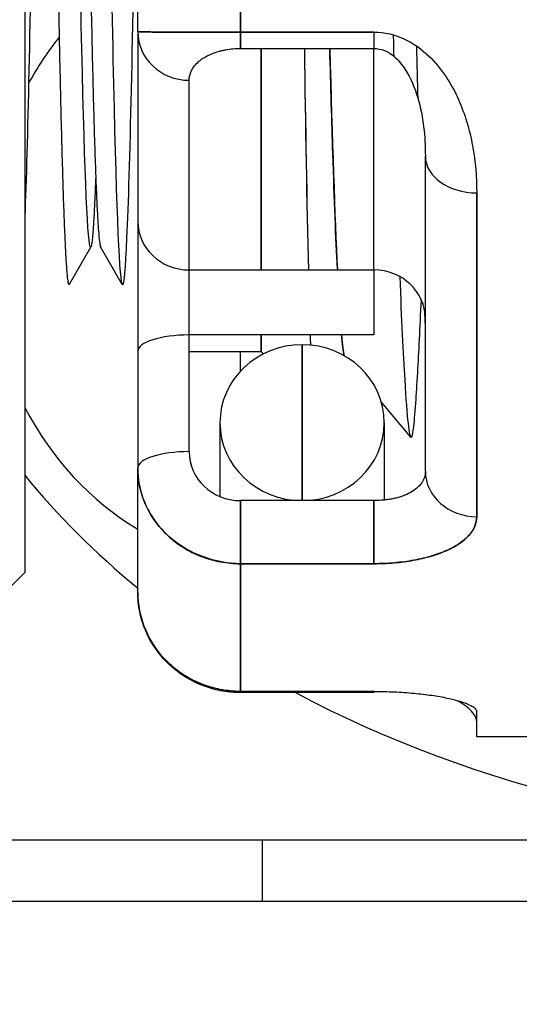
# Model space of a CAD drawing. Units: millimetres. Extents: x -226 to 3193, y 106 to 2481.
# Drawn here: x 1758 to 1763, y 1147 to 1157 of the extents above; entities that cross this region are included whole.
import ezdxf

# ---------------------------------------------------------------- set-up
doc = ezdxf.new("R2010")
doc.units = ezdxf.units.MM
doc.header["$LTSCALE"] = 12.5
for name, color, linetype, lineweight in [('可見 (ISO)', 7, 'Continuous', 25), ('標註 (ISO)', 30, 'Continuous', 9), ('窄部可見 (ISO)', 7, 'Continuous', 25)]:
    doc.layers.add(name, color=color, linetype=linetype, lineweight=lineweight)
doc.styles.add('A3註記文字 (ISO)', font='tahoma.ttf')
doc.dimstyles.new('A3預設 (ISO)', dxfattribs={"dimscale": 12.5, "dimtxt": 2.5, "dimasz": 1.5, "dimexe": 1, "dimexo": 1, "dimgap": 0.5, "dimtad": 1, "dimtoh": 1, "dimdec": 3, "dimrnd": 1e-08, "dimdsep": 46, "dimtxsty": 'A3註記文字 (ISO)', "dimcen": 0.09, "dimdle": 10, "dimclrd": 256, "dimclre": 256, "dimclrt": 256, "dimadec": 3, "dimazin": 2, "dimtfac": 0.68, "dimtdec": 3, "dimtmove": 0, "dimatfit": 3, "dimfxl": 0, "dimtolj": 1, "dimlwd": -1, "dimlwe": -1, "dimarcsym": 0})

# ---------------------------------------------------------------- blocks, each defined once
blk = doc.blocks.new('*D21')
at = {"layer": 'Defpoints', "color": 0}
for p in [(1672.1537, 1156.2708), (1781.9537, 1131.3708), (1672.1537, 1073.4221)]:
    blk.add_point(p, dxfattribs=at)
at = {"layer": '標註 (ISO)'}
for p, q in [((1672.1537, 1143.7708), (1672.1537, 1060.9221)), ((1781.9537, 1118.8708), (1781.9537, 1060.9221)), ((1763.2037, 1073.4221), (1690.9037, 1073.4221))]:
    blk.add_line(p, q, dxfattribs=at)
for points in [[(1690.9037, 1076.5471), (1690.9037, 1070.2971), (1672.1537, 1073.4221)], [(1763.2037, 1076.5471), (1763.2037, 1070.2971), (1781.9537, 1073.4221)]]:
    blk.add_solid(points, dxfattribs=at)
at = {"layer": '標註 (ISO)', "insert": (1695.1006, 1112.2023), "char_height": 31.25, "attachment_point": 1, "style": 'A3註記文字 (ISO)'}
blk.add_mtext('\\A1;110', dxfattribs=at)
blk = doc.blocks.new('*D25')
at = {"layer": 'Defpoints', "color": 0}
for p in [(1546.9537, 1257.994), (1781.9537, 1131.3708), (1546.9537, 1018.9116)]:
    blk.add_point(p, dxfattribs=at)
at = {"layer": '標註 (ISO)'}
for p, q in [((1546.9537, 1245.494), (1546.9537, 1006.4116)), ((1781.9537, 1118.8708), (1781.9537, 1006.4116)), ((1763.2037, 1018.9116), (1565.7037, 1018.9116))]:
    blk.add_line(p, q, dxfattribs=at)
for points in [[(1565.7037, 1022.0366), (1565.7037, 1015.7866), (1546.9537, 1018.9116)], [(1763.2037, 1022.0366), (1763.2037, 1015.7866), (1781.9537, 1018.9116)]]:
    blk.add_solid(points, dxfattribs=at)
at = {"layer": '標註 (ISO)', "insert": (1631.5247, 1057.7128), "char_height": 31.25, "attachment_point": 1, "style": 'A3註記文字 (ISO)'}
blk.add_mtext('\\A1;235', dxfattribs=at)

msp = doc.modelspace()

# ---------------------------------------------------------------- linework, layer by layer
at = {"layer": '可見 (ISO)'}
for p, q in [((1758.95369, 1156.78481), (1758.95369, 1174.23251)), ((1758.95369, 1156.78481), (1758.95369, 1174.23251)), ((1759.95369, 1156.77841), (1759.95369, 1173.72937)), ((1759.95369, 1173.72937), (1759.95369, 1156.77841)), ((1757.85369, 1170.63153), (1757.85369, 1151.52085)), ((1757.85369, 1170.63153), (1757.85369, 1151.52085)), ((1758.95369, 1156.78481), (1758.95369, 1154.9393)), ((1758.95369, 1156.78481), (1758.95369, 1154.9393)), ((1759.95369, 1156.77841), (1761.25369, 1156.77841)), ((1761.25369, 1156.77841), (1759.95369, 1156.77841)), ((1759.95369, 1156.62006), (1759.95369, 1156.77841)), ((1759.95369, 1156.77841), (1759.95369, 1156.62006)), ((1761.25369, 1156.77841), (1761.25369, 1156.62006)), ((1759.95369, 1156.62006), (1761.25369, 1156.62006)), ((1760.15369, 1156.62006), (1760.15369, 1154.4653)), ((1760.15369, 1154.4653), (1760.15369, 1156.62006)), ((1761.25369, 1154.4653), (1761.25369, 1156.62006)), ((1759.45369, 1154.4653), (1759.45369, 1156.31081)), ((1761.75369, 1152.50656), (1761.75369, 1155.57268)), ((1762.25369, 1152.06418), (1762.25369, 1155.215)), ((1762.25369, 1155.215), (1762.25369, 1152.06418)), ((1758.95369, 1154.9393), (1758.95369, 1153.67304)), ((1758.95369, 1154.9393), (1758.95369, 1153.67304)), ((1758.49706, 1154.68909), (1758.28583, 1154.32329)), ((1758.80253, 1154.32329), (1758.5913, 1154.68909)), ((1759.45369, 1153.83217), (1759.45369, 1154.4653)), ((1759.45369, 1154.4653), (1761.25369, 1154.4653)), ((1759.45369, 1153.83217), (1759.45369, 1154.4653)), ((1761.25369, 1154.4653), (1761.25369, 1153.83217)), ((1761.25369, 1153.83217), (1759.45369, 1153.83217)), ((1759.45369, 1152.69727), (1759.45369, 1153.83217)), ((1760.15369, 1153.83217), (1760.15369, 1153.67085)), ((1760.15369, 1153.67085), (1760.15369, 1153.83217)), ((1760.55369, 1153.73737), (1760.55369, 1152.22056)), ((1760.55369, 1152.22056), (1760.55369, 1153.73737)), ((1758.95369, 1153.67304), (1758.95369, 1152.53815)), ((1758.95369, 1153.67304), (1758.95369, 1152.53815)), ((1759.45369, 1153.67085), (1760.15369, 1153.67085)), ((1759.95369, 1153.4806), (1759.95369, 1153.67085)), ((1760.15369, 1153.67085), (1760.17925, 1153.64917)), ((1761.61207, 1152.83729), (1761.3254, 1153.17888)), ((1759.75369, 1152.97897), (1759.75369, 1152.26035)), ((1761.35369, 1152.97897), (1761.35369, 1152.22581)), ((1758.95369, 1151.32878), (1758.95369, 1152.53815)), ((1758.95369, 1151.32878), (1758.95369, 1152.53815)), ((1761.25369, 1152.22056), (1759.95369, 1152.22056)), ((1759.95369, 1151.60676), (1759.95369, 1152.22056)), ((1759.95369, 1152.22056), (1759.95369, 1151.60676)), ((1761.25369, 1151.60676), (1761.25369, 1152.22056)), ((1761.25369, 1152.22056), (1761.25369, 1151.60676)), ((1761.25369, 1151.60676), (1759.95369, 1151.60676)), ((1759.95369, 1150.36398), (1759.95369, 1151.60676)), ((1759.95369, 1151.60676), (1759.95369, 1150.36398)), ((1759.95369, 1151.60676), (1761.25369, 1151.60676)), ((1757.85369, 1151.52085), (1757.67909, 1151.34625)), ((1758.95369, 1151.32878), (1758.95369, 1151.24792)), ((1759.95369, 1150.36398), (1761.25369, 1150.36398)), ((1761.25369, 1150.36398), (1759.95369, 1150.36398)), ((1759.95369, 1150.35207), (1759.95369, 1150.36398)), ((1759.95369, 1150.36398), (1759.95369, 1150.35207)), ((1761.25369, 1150.35207), (1759.95369, 1150.35207)), ((1761.25369, 1150.36398), (1761.25369, 1150.35207)), ((1762.25369, 1149.92085), (1762.25369, 1150.16731)), ((1763.95369, 1149.92085), (1762.25369, 1149.92085)), ((1745.05369, 1148.92085), (1766.54327, 1148.92085)), ((1760.16626, 1148.32085), (1753.35369, 1148.32085)), ((1763.45998, 1148.32085), (1760.16626, 1148.32085))]:
    msp.add_line(p, q, dxfattribs=at)
for centre, major_axis, ratio, start_param, end_param in [((1759.45369, 1156.78481), (-0.5, 0), 0.9480054, 0, 1.5707963), ((1759.45369, 1156.78481), (-0.5, 0), 0.9480054, 0, 1.5707963), ((1760.28248, 1154.67085), (0, 3.1), 0.9034643, 0.8446024, 1.0237148), ((1762.25369, 1155.57268), (-0.5, 0), 0.7153685, 0, 1.5707963), ((1759.45369, 1154.9393), (-0.5, 0), 0.9480054, 0, 1.5707963), ((1759.45369, 1154.9393), (-0.5, 0), 0.9480054, 0, 1.5707963), ((1761.25369, 1153.9913), (0.5, 0), 0.9480054, 0, 1.5707963), ((1759.45369, 1153.67304), (-0.5, 0), 0.3182542, 4.712389, 6.2831853), ((1759.45369, 1153.67304), (-0.5, 0), 0.3182542, 4.712389, 6.2831853), ((1760.55369, 1152.97897), (-0.8, 0), 0.9480054, 4.712389, 7.8539816), ((1760.55369, 1152.97897), (0.8, 0), 0.9480054, 4.712389, 7.8539816), ((1760.28248, 1154.67085), (0, 3.1), 0.9034643, 2.0920534, 2.6472644), ((1759.45369, 1152.53815), (-0.5, 0), 0.3182542, 4.712389, 6.2831853), ((1759.45369, 1152.53815), (-0.5, 0), 0.3182542, 4.712389, 6.2831853), ((1759.95385, 1152.69741), (0.50015, 0.00155), 0.9533977, 3.1386382, 4.7091301), ((1766.54327, 1155.92085), (9.98957, 0), 0.7007307, 3.6574618, 3.8494613), ((1762.25369, 1152.50656), (-0.5, 0), 0.8847673, 0, 1.5707963), ((1762.25369, 1152.50656), (-0.5, 0), 0.8847673, 0, 1.5707963), ((1766.54327, 1155.92085), (9.98957, 0), 0.7007307, 4.061491, 4.712389)]:
    msp.add_ellipse(centre, major_axis=major_axis, ratio=ratio, start_param=start_param, end_param=end_param, dxfattribs=at)
for points, knots in [([(1758.54417, 1155.37324), (1758.54066, 1155.27954), (1758.53715, 1155.19536), (1758.53367, 1155.12125), (1758.51993, 1154.82885), (1758.50657, 1154.68658), (1758.49418, 1154.68659), (1758.46808, 1154.6866), (1758.4376, 1155.35316), (1758.40867, 1156.61306), (1758.39493, 1157.21153), (1758.38157, 1157.93489), (1758.36918, 1158.7386), (1758.34308, 1160.43058), (1758.3126, 1162.68298), (1758.28367, 1165.0803), (1758.26993, 1166.21905), (1758.25657, 1167.38431), (1758.24418, 1168.52092), (1758.21808, 1170.91373), (1758.1876, 1173.43255), (1758.15867, 1175.56296), (1758.14493, 1176.57494), (1758.13157, 1177.4995), (1758.11918, 1178.3032), (1758.09308, 1179.99517), (1758.0626, 1181.30491), (1758.03367, 1181.92045), (1758.02099, 1182.1903), (1758.00864, 1182.33229), (1757.99706, 1182.35257)], [-0.91754589, -0.91754589, -0.91754589, -0.91754589, -0.916525493, -0.916525493, -0.916525493, -0.9125, -0.9125, -0.9125, -0.904025493, -0.904025493, -0.904025493, -0.9, -0.9, -0.9, -0.891525493, -0.891525493, -0.891525493, -0.8875, -0.8875, -0.8875, -0.879025493, -0.879025493, -0.879025493, -0.875, -0.875, -0.875, -0.866525493, -0.866525493, -0.866525493, -0.862810378, -0.862810378, -0.862810378, -0.862810378]), ([(1758.95371, 1160.10375), (1758.94566, 1159.52212), (1758.93782, 1158.97766), (1758.93034, 1158.47988), (1758.90441, 1156.75448), (1758.87415, 1155.4158), (1758.84539, 1154.77941), (1758.83145, 1154.47097), (1758.8179, 1154.32084), (1758.80534, 1154.32085), (1758.77941, 1154.32086), (1758.74915, 1154.99558), (1758.72039, 1156.2731), (1758.70645, 1156.89227), (1758.6929, 1157.64373), (1758.68034, 1158.47999), (1758.65441, 1160.20541), (1758.62415, 1162.49827), (1758.59539, 1164.94135), (1758.58145, 1166.12541), (1758.5679, 1167.33824), (1758.55534, 1168.52085)], [-0.927429013, -0.927429013, -0.927429013, -0.927429013, -0.925, -0.925, -0.925, -0.916580596, -0.916580596, -0.916580596, -0.9125, -0.9125, -0.9125, -0.904080596, -0.904080596, -0.904080596, -0.9, -0.9, -0.9, -0.891580599, -0.891580599, -0.891580599, -0.887500084, -0.887500084, -0.887500084, -0.887500084]), ([(1758.04417, 1167.48613), (1758.03138, 1166.31821), (1758.01782, 1165.13772), (1758.00405, 1164.00028), (1757.97874, 1161.90922), (1757.95291, 1159.98203), (1757.93034, 1158.47988), (1757.90689, 1156.91973), (1757.87991, 1155.67578), (1757.85369, 1154.98131)], [-0.836317167, -0.836317167, -0.836317167, -0.836317167, -0.832329976, -0.832329976, -0.832329976, -0.825, -0.825, -0.825, -0.817386984, -0.817386984, -0.817386984, -0.817386984]), ([(1758.95369, 1156.78481), (1758.95369, 1156.7844), (1758.95503, 1156.78379), (1758.96811, 1156.78301), (1758.98119, 1156.78222), (1758.99902, 1156.78159), (1759.01771, 1156.78139), (1759.03639, 1156.78118), (1759.06204, 1156.78043), (1759.0926, 1156.78023), (1759.12316, 1156.78004), (1759.16002, 1156.77949), (1759.20208, 1156.77938), (1759.24414, 1156.77928), (1759.29249, 1156.77884), (1759.34607, 1156.77884), (1759.39964, 1156.77884), (1759.45945, 1156.77849), (1759.52372, 1156.77855), (1759.588, 1156.77862), (1759.65792, 1156.77837), (1759.73015, 1156.77844), (1759.80239, 1156.7785), (1759.87854, 1156.77841), (1759.95369, 1156.77841)], [0, 0, 0, 0, 0.0002280743, 0.0002280743, 0.0002280743, 0.0004561486, 0.0004561486, 0.0004561486, 0.0006842229, 0.0006842229, 0.0006842229, 0.0009122972, 0.0009122972, 0.0009122972, 0.0011403715, 0.0011403715, 0.0011403715, 0.0013684458, 0.0013684458, 0.0013684458, 0.0015965201, 0.0015965201, 0.0015965201, 0.0018245944, 0.0018245944, 0.0018245944, 0.0018245944]), ([(1759.95369, 1156.77841), (1759.90355, 1156.77841), (1759.85313, 1156.77841), (1759.80549, 1156.77842), (1759.75785, 1156.77843), (1759.71246, 1156.77844), (1759.66897, 1156.77846), (1759.64722, 1156.77847), (1759.62594, 1156.77848), (1759.60554, 1156.77849), (1759.58514, 1156.7785), (1759.56549, 1156.77851), (1759.54649, 1156.77853), (1759.50849, 1156.77856), (1759.47292, 1156.7786), (1759.43997, 1156.77865), (1759.37407, 1156.77875), (1759.31872, 1156.77889), (1759.27027, 1156.77907), (1759.24604, 1156.77916), (1759.22357, 1156.77926), (1759.20287, 1156.77938), (1759.18216, 1156.77949), (1759.16316, 1156.77961), (1759.14562, 1156.77974), (1759.11055, 1156.78001), (1759.08122, 1156.78032), (1759.05695, 1156.78067), (1759.03269, 1156.78103), (1759.01337, 1156.78141), (1758.99817, 1156.78184), (1758.96779, 1156.78269), (1758.95369, 1156.78369), (1758.95369, 1156.78481)], [-0.0011796279, -0.0011796279, -0.0011796279, -0.0011796279, -0.0011059011, -0.0011059011, -0.0011059011, -0.0010321744, -0.0010321744, -0.0010321744, -0.000995311, -0.000995311, -0.000995311, -0.0009584476, -0.0009584476, -0.0009584476, -0.0008847209, -0.0008847209, -0.0008847209, -0.0007372674, -0.0007372674, -0.0007372674, -0.0006635407, -0.0006635407, -0.0006635407, -0.0005898139, -0.0005898139, -0.0005898139, -0.0004423605, -0.0004423605, -0.0004423605, -0.000294907, -0.000294907, -0.000294907, 0, 0, 0, 0]), ([(1761.25369, 1156.77841), (1761.35745, 1156.77841), (1761.45839, 1156.75493), (1761.54922, 1156.71172), (1761.64004, 1156.6685), (1761.71818, 1156.61342), (1761.78529, 1156.54881), (1761.8524, 1156.4842), (1761.90855, 1156.41578), (1761.95623, 1156.34315), (1762.00391, 1156.27052), (1762.04371, 1156.19687), (1762.07574, 1156.12436), (1762.13981, 1155.97933), (1762.18507, 1155.82806), (1762.21286, 1155.67406), (1762.24065, 1155.52007), (1762.25369, 1155.36999), (1762.25369, 1155.215)], [0, 0, 0, 0, 0.125, 0.125, 0.125, 0.25, 0.25, 0.25, 0.375, 0.375, 0.375, 0.5, 0.5, 0.5, 0.75, 0.75, 0.75, 1, 1, 1, 1]), ([(1759.45369, 1156.31081), (1759.45369, 1156.34238), (1759.46074, 1156.37366), (1759.47593, 1156.40457), (1759.48353, 1156.42003), (1759.49319, 1156.4354), (1759.50532, 1156.45066), (1759.51746, 1156.46592), (1759.53212, 1156.48111), (1759.54966, 1156.49587), (1759.55843, 1156.50325), (1759.56793, 1156.51054), (1759.57828, 1156.51772), (1759.58863, 1156.52491), (1759.59987, 1156.532), (1759.61198, 1156.53889), (1759.63621, 1156.55266), (1759.66388, 1156.56568), (1759.69683, 1156.57755), (1759.71331, 1156.58348), (1759.73109, 1156.5891), (1759.75009, 1156.59418), (1759.75959, 1156.59671), (1759.76942, 1156.59912), (1759.77962, 1156.60139), (1759.78982, 1156.60366), (1759.80046, 1156.60579), (1759.81133, 1156.60772), (1759.83308, 1156.61158), (1759.85577, 1156.61465), (1759.87959, 1156.61677), (1759.90341, 1156.6189), (1759.92862, 1156.62006), (1759.95369, 1156.62006)], [0, 0, 0, 0, 0.000294907, 0.000294907, 0.000294907, 0.0004423605, 0.0004423605, 0.0004423605, 0.000589814, 0.000589814, 0.000589814, 0.0006635408, 0.0006635408, 0.0006635408, 0.0007372675, 0.0007372675, 0.0007372675, 0.000884721, 0.000884721, 0.000884721, 0.0009584478, 0.0009584478, 0.0009584478, 0.0009953111, 0.0009953111, 0.0009953111, 0.0010321745, 0.0010321745, 0.0010321745, 0.0011059012, 0.0011059012, 0.0011059012, 0.001179628, 0.001179628, 0.001179628, 0.001179628]), ([(1760.89701, 1154.47236), (1760.88229, 1154.77279), (1760.86746, 1155.14855), (1760.85288, 1155.59687), (1760.84279, 1155.90729), (1760.83282, 1156.25031), (1760.82309, 1156.62034)], [-0.1882060214, -0.1882060214, -0.1882060214, -0.1882060214, -0.1856226843, -0.1856226843, -0.1856226843, -0.1838339268, -0.1838339268, -0.1838339268, -0.1838339268]), ([(1761.25369, 1156.62006), (1761.32232, 1156.62006), (1761.39061, 1156.59073), (1761.44244, 1156.5476), (1761.49426, 1156.50447), (1761.53052, 1156.4585), (1761.55773, 1156.41613), (1761.61214, 1156.33139), (1761.65164, 1156.23599), (1761.67989, 1156.1395), (1761.70813, 1156.043), (1761.72569, 1155.94918), (1761.73698, 1155.85669), (1761.74826, 1155.76421), (1761.75369, 1155.67276), (1761.75369, 1155.57268)], [0, 0, 0, 0, 0.0002544577, 0.0002544577, 0.0002544577, 0.0005089155, 0.0005089155, 0.0005089155, 0.001017831, 0.001017831, 0.001017831, 0.0015267465, 0.0015267465, 0.0015267465, 0.0020356619, 0.0020356619, 0.0020356619, 0.0020356619]), ([(1761.50421, 1154.40163), (1761.52036, 1153.98607), (1761.53758, 1153.6467), (1761.55239, 1153.39504), (1761.57454, 1153.01861), (1761.5961, 1152.83506), (1761.61603, 1152.83491), (1761.62382, 1152.83485), (1761.63096, 1152.86344), (1761.6383, 1152.9209), (1761.64546, 1152.97696), (1761.65282, 1153.06049), (1761.66073, 1153.17133), (1761.66667, 1153.25446), (1761.67291, 1153.35294), (1761.67944, 1153.46654), (1761.69054, 1153.65962), (1761.70272, 1153.89652), (1761.71465, 1154.17525)], [0.35692401, 0.35692401, 0.35692401, 0.35692401, 0.41425213, 0.41425213, 0.41425213, 0.50000026, 0.50000026, 0.50000026, 0.53350547, 0.53350547, 0.53350547, 0.56619127, 0.56619127, 0.56619127, 0.59070563, 0.59070563, 0.59070563, 0.63236769, 0.63236769, 0.63236769, 0.63236769]), ([(1759.95369, 1151.60676), (1759.71606, 1151.60676), (1759.44359, 1151.70234), (1759.25944, 1151.8679), (1759.16737, 1151.95068), (1759.08788, 1152.05342), (1759.03212, 1152.17671), (1758.97635, 1152.30001), (1758.95369, 1152.42382), (1758.95369, 1152.53815)], [0, 0, 0, 0, 0.0007816934, 0.0007816934, 0.0007816934, 0.0011725401, 0.0011725401, 0.0011725401, 0.0015633868, 0.0015633868, 0.0015633868, 0.0015633868]), ([(1758.95369, 1152.53815), (1758.95369, 1152.47688), (1758.96013, 1152.41627), (1758.97295, 1152.35633), (1758.97936, 1152.32636), (1758.98739, 1152.29658), (1758.99688, 1152.26751), (1759.00636, 1152.23843), (1759.01733, 1152.20993), (1759.02976, 1152.18198), (1759.04218, 1152.15403), (1759.05607, 1152.12664), (1759.07143, 1152.09982), (1759.0868, 1152.073), (1759.10374, 1152.04662), (1759.12198, 1152.02117), (1759.15845, 1151.97027), (1759.19977, 1151.92338), (1759.24581, 1151.88039), (1759.26884, 1151.85889), (1759.29305, 1151.83838), (1759.31849, 1151.81888), (1759.34394, 1151.79939), (1759.37045, 1151.78105), (1759.39763, 1151.76411), (1759.452, 1151.73022), (1759.50947, 1151.70151), (1759.57007, 1151.67805), (1759.60037, 1151.66632), (1759.63164, 1151.65587), (1759.66311, 1151.64697), (1759.69458, 1151.63806), (1759.72633, 1151.63065), (1759.75834, 1151.62471), (1759.82237, 1151.61282), (1759.88748, 1151.60676), (1759.95369, 1151.60676)], [-0.00078332174, -0.00078332174, -0.00078332174, -0.00078332174, -0.00068540653, -0.00068540653, -0.00068540653, -0.00063644892, -0.00063644892, -0.00063644892, -0.00058749131, -0.00058749131, -0.00058749131, -0.0005385337, -0.0005385337, -0.0005385337, -0.00048957609, -0.00048957609, -0.00048957609, -0.00039166087, -0.00039166087, -0.00039166087, -0.00034270326, -0.00034270326, -0.00034270326, -0.00029374565, -0.00029374565, -0.00029374565, -0.00019583044, -0.00019583044, -0.00019583044, -0.00014687283, -0.00014687283, -0.00014687283, -0.00009791522, -0.00009791522, -0.00009791522, 0, 0, 0, 0]), ([(1761.75369, 1152.50656), (1761.75369, 1152.48605), (1761.7505, 1152.4662), (1761.74423, 1152.44698), (1761.7411, 1152.43737), (1761.73719, 1152.42791), (1761.73248, 1152.41861), (1761.72777, 1152.40931), (1761.72224, 1152.40014), (1761.71602, 1152.3913), (1761.70358, 1152.37363), (1761.68832, 1152.35714), (1761.67028, 1152.34175), (1761.65224, 1152.32636), (1761.63118, 1152.31199), (1761.60813, 1152.29925), (1761.58508, 1152.28651), (1761.55991, 1152.27525), (1761.53257, 1152.26539), (1761.5189, 1152.26046), (1761.50465, 1152.25589), (1761.49016, 1152.25176), (1761.47567, 1152.24763), (1761.46088, 1152.24392), (1761.44578, 1152.24061), (1761.43068, 1152.2373), (1761.41528, 1152.2344), (1761.39958, 1152.23189), (1761.38387, 1152.22938), (1761.36778, 1152.22727), (1761.35155, 1152.22558), (1761.31909, 1152.22221), (1761.28647, 1152.22056), (1761.25369, 1152.22056)], [0.000690367, 0.000690367, 0.000690367, 0.000690367, 0.0008867228, 0.0008867228, 0.0008867228, 0.0009849007, 0.0009849007, 0.0009849007, 0.0010830786, 0.0010830786, 0.0010830786, 0.0012794344, 0.0012794344, 0.0012794344, 0.0014757901, 0.0014757901, 0.0014757901, 0.0016721459, 0.0016721459, 0.0016721459, 0.0017703238, 0.0017703238, 0.0017703238, 0.0018685017, 0.0018685017, 0.0018685017, 0.0019666796, 0.0019666796, 0.0019666796, 0.0020648575, 0.0020648575, 0.0020648575, 0.0022612133, 0.0022612133, 0.0022612133, 0.0022612133]), ([(1762.25369, 1152.06418), (1762.25369, 1152.033), (1762.24756, 1152.00246), (1762.23525, 1151.97244), (1762.22293, 1151.94241), (1762.20459, 1151.91346), (1762.18025, 1151.88562), (1762.15591, 1151.85779), (1762.12601, 1151.83158), (1762.09033, 1151.80677), (1762.05465, 1151.78197), (1762.01374, 1151.75909), (1761.96779, 1151.73816), (1761.92184, 1151.71724), (1761.87172, 1151.69869), (1761.81716, 1151.68232), (1761.76259, 1151.66595), (1761.70456, 1151.65215), (1761.64327, 1151.64089), (1761.58198, 1151.62963), (1761.51862, 1151.62115), (1761.45303, 1151.61539), (1761.38744, 1151.60964), (1761.32091, 1151.60676), (1761.25369, 1151.60676)], [0, 0, 0, 0, 0.0001990145, 0.0001990145, 0.0001990145, 0.0003980291, 0.0003980291, 0.0003980291, 0.0005970436, 0.0005970436, 0.0005970436, 0.0007960581, 0.0007960581, 0.0007960581, 0.0009950726, 0.0009950726, 0.0009950726, 0.0011940872, 0.0011940872, 0.0011940872, 0.0013931017, 0.0013931017, 0.0013931017, 0.0015921162, 0.0015921162, 0.0015921162, 0.0015921162]), ([(1761.25369, 1151.60676), (1761.31924, 1151.60676), (1761.38448, 1151.60949), (1761.44941, 1151.61508), (1761.48187, 1151.61787), (1761.51404, 1151.62137), (1761.54546, 1151.62551), (1761.57687, 1151.62965), (1761.60767, 1151.63445), (1761.63787, 1151.6399), (1761.66806, 1151.64536), (1761.69765, 1151.65147), (1761.72662, 1151.65825), (1761.7556, 1151.66504), (1761.7841, 1151.67255), (1761.81144, 1151.68062), (1761.86612, 1151.69676), (1761.91646, 1151.71514), (1761.96256, 1151.7358), (1762.00866, 1151.75646), (1762.05078, 1151.77968), (1762.08687, 1151.80439), (1762.12295, 1151.82909), (1762.15346, 1151.85542), (1762.17835, 1151.88346), (1762.19079, 1151.89748), (1762.20186, 1151.912), (1762.21127, 1151.92667), (1762.22068, 1151.94134), (1762.2285, 1151.95622), (1762.23477, 1151.97129), (1762.24731, 1152.00143), (1762.25369, 1152.03238), (1762.25369, 1152.06418)], [-0.0022612133, -0.0022612133, -0.0022612133, -0.0022612133, -0.0020648575, -0.0020648575, -0.0020648575, -0.0019666796, -0.0019666796, -0.0019666796, -0.0018685017, -0.0018685017, -0.0018685017, -0.0017703238, -0.0017703238, -0.0017703238, -0.0016721459, -0.0016721459, -0.0016721459, -0.0014757901, -0.0014757901, -0.0014757901, -0.0012794344, -0.0012794344, -0.0012794344, -0.0010830786, -0.0010830786, -0.0010830786, -0.0009849007, -0.0009849007, -0.0009849007, -0.0008867228, -0.0008867228, -0.0008867228, -0.000690367, -0.000690367, -0.000690367, -0.000690367]), ([(1758.95369, 1151.32878), (1758.95369, 1151.21061), (1758.9777, 1151.08297), (1759.02742, 1150.9651), (1759.07714, 1150.84723), (1759.15117, 1150.73828), (1759.24751, 1150.64559), (1759.44019, 1150.46022), (1759.71589, 1150.36398), (1759.95369, 1150.36398)], [0, 0, 0, 0, 0.0003908077, 0.0003908077, 0.0003908077, 0.0007816153, 0.0007816153, 0.0007816153, 0.0015632307, 0.0015632307, 0.0015632307, 0.0015632307]), ([(1759.95369, 1150.36398), (1759.88747, 1150.36398), (1759.82196, 1150.37026), (1759.75715, 1150.38279), (1759.72475, 1150.38906), (1759.6927, 1150.39687), (1759.66138, 1150.4061), (1759.63006, 1150.41534), (1759.59936, 1150.42601), (1759.56925, 1150.4381), (1759.53914, 1150.45019), (1759.50964, 1150.4637), (1759.48075, 1150.47866), (1759.45186, 1150.49362), (1759.42344, 1150.51012), (1759.39616, 1150.5278), (1759.34159, 1150.56314), (1759.29134, 1150.60315), (1759.24531, 1150.64772), (1759.19928, 1150.69229), (1759.15717, 1150.74197), (1759.12106, 1150.79436), (1759.08494, 1150.84675), (1759.05438, 1150.90209), (1759.02941, 1150.96041), (1759.01693, 1150.98957), (1759.00583, 1151.01963), (1758.99637, 1151.04985), (1758.98692, 1151.08007), (1758.97905, 1151.11055), (1758.97275, 1151.14129), (1758.96013, 1151.20276), (1758.95369, 1151.26525), (1758.95369, 1151.32878)], [-0.00078332501, -0.00078332501, -0.00078332501, -0.00078332501, -0.00068540939, -0.00068540939, -0.00068540939, -0.00063645157, -0.00063645157, -0.00063645157, -0.00058749376, -0.00058749376, -0.00058749376, -0.00053853595, -0.00053853595, -0.00053853595, -0.00048957813, -0.00048957813, -0.00048957813, -0.00039166251, -0.00039166251, -0.00039166251, -0.00029374688, -0.00029374688, -0.00029374688, -0.00019583125, -0.00019583125, -0.00019583125, -0.00014687344, -0.00014687344, -0.00014687344, -0.00009791563, -0.00009791563, -0.00009791563, 0, 0, 0, 0]), ([(1759.95369, 1150.35207), (1759.9469, 1150.35207), (1759.94011, 1150.35214), (1759.91294, 1150.35267), (1759.89257, 1150.35368), (1759.81108, 1150.36018), (1759.75012, 1150.37064), (1759.58404, 1150.41479), (1759.48065, 1150.46141), (1759.29892, 1150.58277), (1759.21789, 1150.65872), (1759.08724, 1150.82952), (1759.03586, 1150.92661), (1758.97029, 1151.12448), (1758.95369, 1151.22727), (1758.95369, 1151.32878)], [0, 0, 0, 0, 0.00203746, 0.00203746, 0.00815224, 0.00815224, 0.02656247, 0.02656247, 0.05975803, 0.05975803, 0.09240828, 0.09240828, 0.12481674, 0.12481674, 0.15566455, 0.15566455, 0.15566455, 0.15566455]), ([(1761.25369, 1150.36398), (1761.32046, 1150.36398), (1761.38657, 1150.36249), (1761.45203, 1150.35954), (1761.51749, 1150.35658), (1761.581, 1150.35222), (1761.64222, 1150.34654), (1761.70345, 1150.34085), (1761.76124, 1150.33399), (1761.8159, 1150.32601), (1761.87055, 1150.31803), (1761.92101, 1150.3091), (1761.96703, 1150.29936), (1762.01305, 1150.28962), (1762.05385, 1150.27928), (1762.0896, 1150.26842), (1762.12535, 1150.25756), (1762.15543, 1150.24638), (1762.17986, 1150.23498), (1762.2043, 1150.22358), (1762.22269, 1150.21216), (1762.2351, 1150.20077), (1762.2475, 1150.18938), (1762.25369, 1150.17822), (1762.25369, 1150.16731)], [0, 0, 0, 0, 0.0001988762, 0.0001988762, 0.0001988762, 0.0003977523, 0.0003977523, 0.0003977523, 0.0005966285, 0.0005966285, 0.0005966285, 0.0007955047, 0.0007955047, 0.0007955047, 0.0009943809, 0.0009943809, 0.0009943809, 0.001193257, 0.001193257, 0.001193257, 0.0013921332, 0.0013921332, 0.0013921332, 0.0015910094, 0.0015910094, 0.0015910094, 0.0015910094]), ([(1762.25369, 1150.068), (1762.25369, 1150.09896), (1762.23762, 1150.13282), (1762.20299, 1150.17138), (1762.17235, 1150.2055), (1762.12416, 1150.24185), (1762.06013, 1150.27694)], [0, 0, 0, 0, 0.5, 0.5, 0.5, 0.94249945, 0.94249945, 0.94249945, 0.94249945])]:
    msp.add_open_spline(points, degree=3, knots=knots, dxfattribs=at)
for points, weights, knots in [([(1758.04418, 1181.66975), (1758.07013, 1182.3551), (1758.09418, 1182.35511), (1758.15668, 1182.35514), (1758.21918, 1178.3032), (1758.28168, 1174.25126), (1758.34418, 1168.52092), (1758.40668, 1162.79058), (1758.46918, 1158.7386), (1758.53, 1154.79524), (1758.5913, 1154.68909)], [0.963352825895, 0.969273345203, 1, 0.923879532511, 1, 0.923879532511, 1, 0.923879532511, 1, 0.925768591793, 0.996315641895], [0.857454272, 0.857454272, 0.857454272, 0.8625, 0.8625, 0.875, 0.875, 0.8875, 0.8875, 0.9, 0.9, 0.912189791, 0.912189791, 0.912189791]), ([(1758.03302, 1168.52085), (1758.09552, 1162.63906), (1758.15802, 1158.47999), (1758.22052, 1154.32088), (1758.28302, 1154.32085), (1758.28442, 1154.32085), (1758.28583, 1154.32329)], [0.999998976948, 0.923880044041, 1, 0.923879532511, 1, 0.998158838197, 0.996406742499], [0.887500084, 0.887500084, 0.887500084, 0.9, 0.9, 0.9125, 0.9125, 0.912802343, 0.912802343, 0.912802343])]:
    msp.add_rational_spline(points, weights, degree=2, knots=knots, dxfattribs=at)
for points in [[(1761.4412, 1156.75238), (1761.44263, 1156.68257), (1761.44405, 1156.61346), (1761.44547, 1156.54506)], [(1760.61764, 1154.46528), (1760.60223, 1155.11204), (1760.58909, 1155.90194), (1760.5788, 1156.61764)], [(1760.61764, 1154.46527), (1760.60227, 1155.11015), (1760.58933, 1155.88594), (1760.57888, 1156.6145)], [(1760.82311, 1156.62384), (1760.84694, 1155.7231), (1760.87213, 1154.98344), (1760.89706, 1154.46724)], [(1761.68246, 1156.13094), (1761.67842, 1156.29666), (1761.67441, 1156.4673), (1761.67046, 1156.6424)], [(1761.75369, 1153.92878), (1761.75163, 1153.97316), (1761.74955, 1154.01886), (1761.74747, 1154.06585)], [(1760.63863, 1153.73144), (1760.6375, 1153.76274), (1760.63635, 1153.79591), (1760.63519, 1153.83106)], [(1760.63871, 1153.73174), (1760.63758, 1153.76307), (1760.63643, 1153.79624), (1760.63526, 1153.83136)], [(1760.96268, 1153.63268), (1760.9543, 1153.67183), (1760.94569, 1153.74092), (1760.93693, 1153.8393)], [(1760.93697, 1153.83257), (1760.94572, 1153.73575), (1760.95431, 1153.6688), (1760.96269, 1153.6311)]]:
    msp.add_open_spline(points, degree=3, dxfattribs=at)
at = {"layer": '窄部可見 (ISO)'}
msp.add_line((1760.16626, 1148.92085), (1760.16626, 1148.32085), dxfattribs=at)

# ---------------------------------------------------------------- dimensions: what is measured, and where the dimension line sits
at = {"layer": '標註 (ISO)'}
for base, p2, override, picture, middle in [((1546.95369, 1018.91157), (1546.95369, 1257.99404), {"dimtoh": 0, "dimtofl": 0, "dimatfit": 1}, '*D25', (1664.45369, 1018.91157)), ((1672.15369, 1073.42208), (1672.15369, 1156.27085), {"dimtoh": 0, "dimdec": 0, "dimtp": 0, "dimtm": 0, "dimtdec": 3, "dimtofl": 0, "dimatfit": 1}, '*D21', (1727.05369, 1073.42208))]:
    dim = msp.add_linear_dim(base=base, p1=(1781.95369, 1131.37085), p2=p2, angle=180, dimstyle='A3預設 (ISO)', override=override, dxfattribs=at)
    dim.commit()
    dim.dimension.update_dxf_attribs({"geometry": picture, "text_midpoint": middle, "dimtype": 160})

doc.saveas('drawing.dxf')
